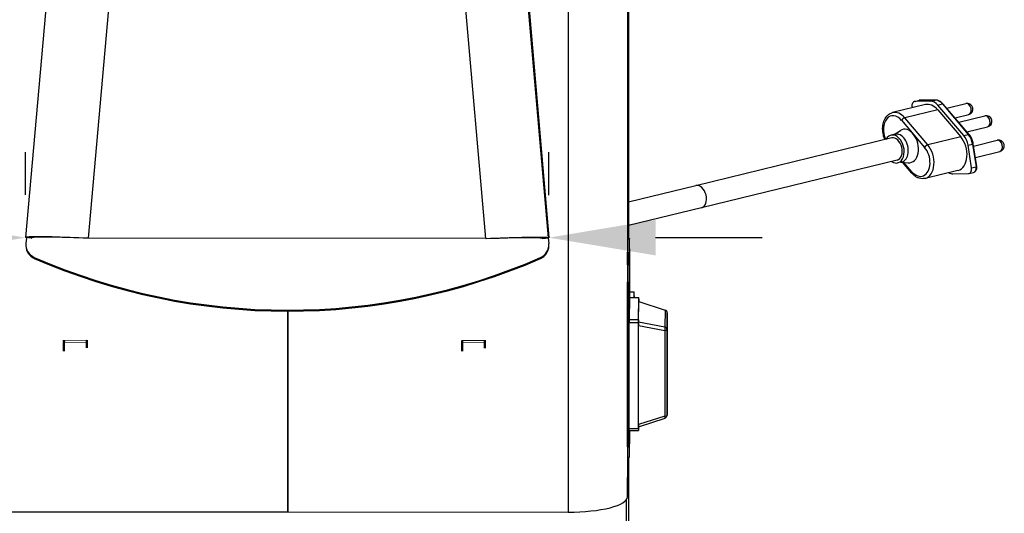
# Model space of a CAD drawing. Units: millimetres. Extents: x 3035 to 4831, y 229 to 2426.
# Drawn here: x 3225 to 3572, y 1641 to 1815 of the extents above; entities that cross this region are included whole.
import ezdxf

# ---------------------------------------------------------------- set-up
doc = ezdxf.new("R2010")
doc.units = ezdxf.units.MM
for name, color, linetype, lineweight in [('A1 contornos visíveis', 7, 'Continuous', 50), ('B1 arestas tangentes', 7, 'Continuous', 13), ('B2 linhas de cota', 7, 'Continuous', 25)]:
    doc.layers.add(name, color=color, linetype=linetype, lineweight=lineweight)
doc.styles.add('3_5', font='isocpeur.ttf')
doc.dimstyles.new('Siemsen Cota', dxfattribs={"dimscale": 15, "dimtxt": 3.5, "dimasz": 2.5, "dimexe": 2, "dimexo": 1, "dimgap": 0.3, "dimtad": 1, "dimdec": 1, "dimrnd": 1e-08, "dimtxsty": '3_5', "dimcen": 0.09, "dimdle": 10, "dimclrd": 7, "dimclre": 7, "dimclrt": 7, "dimadec": 0, "dimazin": 2, "dimtfac": 0.714286, "dimtdec": 3, "dimtofl": 0, "dimtmove": 0, "dimatfit": 1, "dimfxl": 1, "dimtolj": 1, "dimtzin": 0, "dimlwd": -1, "dimlwe": -1, "dimarcsym": 0})

# ---------------------------------------------------------------- blocks, each defined once
blk = doc.blocks.new('*D19')
at = {"layer": 'B2 linhas de cota', "color": 7, "transparency": 16777216}
for p, q in [((3227.52, 1753.11), (3227.52, 1768.11)), ((3411.53, 1753.03), (3411.53, 1768.11)), ((3190.02, 1738.11), (3046.4, 1738.11)), ((3449.03, 1738.11), (3486.53, 1738.11))]:
    blk.add_line(p, q, dxfattribs=at)
for points in [[(3190.02, 1744.36), (3190.02, 1731.86), (3227.52, 1738.11)], [(3449.03, 1744.36), (3449.03, 1731.86), (3411.53, 1738.11)]]:
    blk.add_solid(points, dxfattribs=at)
at = {"layer": 'Defpoints', "color": 0, "transparency": 16777216}
for p in [(3227.52, 1738.11), (3411.53, 1738.11), (3411.53, 1738.03)]:
    blk.add_point(p, dxfattribs=at)
at = {"layer": 'B2 linhas de cota', "color": 7, "transparency": 16777216, "insert": (3050.9, 1795.11), "char_height": 52.5, "attachment_point": 1, "style": '3_5'}
blk.add_mtext('\\A1;184', dxfattribs=at)

msp = doc.modelspace()

# ---------------------------------------------------------------- linework, layer by layer
for p, q in [((3439.16, 1896.38), (3439.16, 1646.99)), ((3241, 1891.18), (3227.52, 1738.11)), ((3411.43, 1738.01), (3398.12, 1891.1)), ((3418.32, 1893.41), (3418.32, 1641.62)), ((3262.71, 1887.4), (3249.55, 1737.91)), ((3389.31, 1737.84), (3376.32, 1887.34)), ((3439.5, 1848.7), (3439.5, 1737.84)), ((3439.5, 1737.84), (3439.5, 1848.7)), ((3403.56, 1830.08), (3411.52, 1738.2)), ((3543.98, 1784.88), (3532.39, 1782.06)), ((3539.23, 1783.97), (3539.27, 1783.74)), ((3540.1, 1785.98), (3541.7, 1786.37)), ((3540.3, 1786), (3541.89, 1786.39)), ((3545.76, 1786.08), (3540.3, 1786)), ((3541.89, 1786.39), (3547.36, 1786.47)), ((3547.45, 1786.49), (3541.99, 1786.41)), ((3545.76, 1786.08), (3547.36, 1786.47)), ((3548.32, 1784.72), (3549.91, 1785.11)), ((3557.43, 1774.02), (3548.32, 1784.72)), ((3549.91, 1785.11), (3559.02, 1774.4)), ((3559.33, 1774.35), (3550.22, 1785.06)), ((3551.45, 1783.61), (3558.21, 1785.26)), ((3548.26, 1783.06), (3536.67, 1780.24)), ((3544.77, 1770.71), (3536.67, 1780.24)), ((3548.26, 1783.06), (3556.36, 1773.54)), ((3554.35, 1780.2), (3559.16, 1781.37)), ((3555.64, 1778.69), (3564.83, 1780.93)), ((3535.57, 1779.35), (3543.67, 1769.83)), ((3558.54, 1775.28), (3565.78, 1777.04)), ((3532.08, 1773.15), (3463.25, 1756.38)), ((3533.29, 1774.47), (3531.85, 1774.12)), ((3532.93, 1774.38), (3535.13, 1775.79)), ((3556.36, 1773.54), (3544.77, 1770.71)), ((3557.43, 1774.02), (3559.02, 1774.4)), ((3558.92, 1770.63), (3560.51, 1771.02)), ((3560.16, 1762.67), (3558.92, 1770.63)), ((3560.51, 1771.02), (3561.75, 1763.06)), ((3562, 1763.16), (3560.76, 1771.11)), ((3560.89, 1770.3), (3569.21, 1772.33)), ((3561.51, 1766.34), (3570.16, 1768.44)), ((3533.98, 1765.38), (3465.15, 1748.61)), ((3535.66, 1764.76), (3534.21, 1764.4)), ((3535.3, 1764.67), (3537.9, 1764.43)), ((3539.15, 1760.82), (3535.92, 1764.61)), ((3539.19, 1761.29), (3536.4, 1764.57)), ((3560.16, 1762.67), (3561.75, 1763.06)), ((3555.4, 1761.76), (3543.81, 1758.93)), ((3553.62, 1760.56), (3559.09, 1760.64)), ((3559.29, 1760.66), (3560.88, 1761.05)), ((3463.25, 1756.38), (3439.5, 1750.6)), ((3465.15, 1748.61), (3439.5, 1742.36)), ((3229.51, 1737.93), (3227.52, 1738.11)), ((3227.82, 1738.08), (3227.64, 1736.11)), ((3411.52, 1738.2), (3411.53, 1738.03)), ((3227.62, 1735.62), (3227.63, 1735.28)), ((3229.51, 1737.93), (3229.62, 1737.96)), ((3229.51, 1737.94), (3229.51, 1737.93)), ((3229.62, 1737.96), (3229.62, 1738.04)), ((3229.62, 1737.96), (3229.62, 1738.04)), ((3389.31, 1737.84), (3249.55, 1737.91)), ((3409.44, 1737.84), (3411.43, 1738.01)), ((3411.33, 1738), (3411.51, 1736.01)), ((3411.43, 1738.01), (3411.53, 1738.03)), ((3411.53, 1735.29), (3411.53, 1735.64)), ((3439.19, 1728.61), (3439.27, 1737.67)), ((3439.27, 1737.84), (3439.87, 1737.84)), ((3439.27, 1737.67), (3439.87, 1737.67)), ((3439.79, 1728.61), (3439.87, 1737.67)), ((3230.6, 1731.18), (3230.6, 1730.83)), ((3439.88, 1734.14), (3439.88, 1717.08)), ((3408.55, 1731.08), (3408.55, 1730.73)), ((3439.19, 1728.61), (3439.79, 1728.61)), ((3439.18, 1722.49), (3439.78, 1722.49)), ((3439.18, 1664.53), (3439.18, 1722.49)), ((3439.78, 1664.53), (3439.78, 1722.49)), ((3439.88, 1719.1), (3441.55, 1719.09)), ((3439.88, 1719.03), (3441.55, 1719.03)), ((3441.53, 1717.08), (3441.55, 1719.03)), ((3441.54, 1717.08), (3441.55, 1717.67)), ((3441.55, 1717.61), (3441.55, 1717.08)), ((3439.86, 1717.06), (3439.8, 1709.24)), ((3439.86, 1717.08), (3443.16, 1717.08)), ((3439.86, 1717.06), (3443.16, 1717.05)), ((3441.55, 1717.25), (3441.54, 1717.25)), ((3441.55, 1717.25), (3441.55, 1717.08)), ((3443.1, 1709.24), (3443.16, 1717.05)), ((3443.1, 1708.4), (3443.16, 1715.67)), ((3443.16, 1716.49), (3443.16, 1715.7)), ((3443.16, 1715.7), (3452.47, 1712.64)), ((3443.16, 1715.67), (3452.41, 1712.62)), ((3319.77, 1641.67), (3319.77, 1712.27)), ((3319.77, 1641.88), (3319.77, 1712.27)), ((3319.87, 1641.67), (3319.87, 1712.27)), ((3452.41, 1712.62), (3452.36, 1706.64)), ((3453.1, 1705.71), (3453.15, 1711.69)), ((3453.15, 1711.69), (3453.15, 1681.64)), ((3453.15, 1711.69), (3453.15, 1681.64)), ((3439.79, 1708.26), (3443.09, 1708.26)), ((3439.79, 1708.26), (3439.79, 1708.07)), ((3439.79, 1708.26), (3439.79, 1708.07)), ((3439.79, 1669.14), (3439.79, 1708.07)), ((3443.1, 1709.24), (3439.8, 1709.24)), ((3443.09, 1670.88), (3443.09, 1708.26)), ((3452.36, 1706.64), (3443.1, 1708.4)), ((3443.1, 1707.22), (3452.36, 1705.46)), ((3443.1, 1672.38), (3443.1, 1707.22)), ((3452.36, 1705.46), (3452.36, 1675.41)), ((3453.1, 1675.66), (3453.1, 1705.71)), ((3453.15, 1681.64), (3453.1, 1675.66)), ((3453.15, 1681.64), (3453.1, 1675.66)), ((3452.36, 1675.41), (3443.1, 1672.38)), ((3443.1, 1671.66), (3452.41, 1674.71)), ((3443.09, 1670.88), (3439.79, 1670.88)), ((3439.79, 1670.29), (3443.1, 1670.28)), ((3439.8, 1670.29), (3439.79, 1669.14)), ((3439.87, 1670.06), (3439.79, 1661)), ((3443.11, 1671.67), (3443.1, 1670.31)), ((3439.18, 1664.53), (3439.78, 1664.53)), ((3319.87, 1661.7), (3319.77, 1661.7)), ((3439.16, 1646.99), (3439.28, 1660.83)), ((3439.19, 1660.83), (3439.79, 1660.83)), ((3439.7, 1631.03), (3439.7, 1660.83)), ((3319.77, 1649.97), (3319.87, 1649.91)), ((3319.77, 1648.93), (3319.87, 1648.87)), ((3319.87, 1647.74), (3319.77, 1647.74)), ((3319.77, 1647.49), (3319.87, 1647.49)), ((3438.7, 1645.88), (3438.7, 1631.99)), ((3221.32, 1641.73), (3319.77, 1641.67)), ((3319.87, 1642.66), (3319.77, 1642.66)), ((3319.77, 1641.67), (3319.77, 1641.88)), ((3319.87, 1641.67), (3418.32, 1641.62))]:
    msp.add_line(p, q)
for centre, radius, start, end in [((3558.68, 1783.31), 2, 283.6893, 103.6893), ((3565.31, 1778.98), 2, 283.6893, 103.6893), ((3569.68, 1770.39), 2, 283.6893, 103.6893), ((3452.15, 1711.69), 1, 0, 71.7933), ((3452.1, 1675.66), 1, 288.1299, 359.5264)]:
    msp.add_arc(centre, radius, start, end)
for centre, major_axis, ratio, start_param, end_param in [((3540.57, 1784.04), (-0.47, 1.94), 0.666268, 6.132392, 7.72763), ((3542.17, 1784.42), (-0.47, 1.94), 0.666268, 6.132392, 6.283185), ((3542, 1785.61), (-0.012, 0.8), 0.73725, 0, 0.166576), ((3545.64, 1778.08), (-1.66, 6.8), 0.666268, 5.359215, 6.283185), ((3546.45, 1781.16), (-1.18, 4.86), 0.666268, 5.359215, 6.132392), ((3548.04, 1781.55), (-1.18, 4.86), 0.666268, 5.359215, 6.132392), ((3547.47, 1785.69), (-0.012, 0.8), 0.73725, 0, 0.166576), ((3549.61, 1784.54), (0.609, 0.518), 0.449409, 0, 0.729019), ((3558.68, 1783.31), (-0.47, 1.94), 0.666268, 3.141593, 6.283185), ((3533.32, 1775.08), (-1.42, 5.83), 0.666268, 5.359215, 8.121495), ((3534.05, 1775.26), (-1.66, 6.8), 0.666268, 5.359215, 6.283185), ((3536.29, 1779.53), (0.762, 0.648), 0.449409, 0.729019, 2.299815), ((3565.31, 1778.98), (-0.47, 1.94), 0.666268, 3.141593, 6.283185), ((3537.38, 1770.32), (-1.42, 5.82), 0.666268, 2.917793, 6.506985), ((3533.03, 1769.26), (1.18, -4.86), 0.666268, 5.639684, 10.068279), ((3533.03, 1769.26), (-0.95, 3.89), 0.666268, 3.141593, 6.283185), ((3534.48, 1769.62), (1.18, -4.86), 0.666268, 0, 3.141593), ((3553.75, 1768.56), (1.66, -6.8), 0.666268, 0, 2.217622), ((3555.56, 1770.46), (-1.18, 4.86), 0.666268, 4.586038, 5.359215), ((3558.72, 1773.83), (0.609, 0.518), 0.449409, 0, 0.729019), ((3557.15, 1770.85), (1.18, -4.86), 0.666268, 1.444445, 2.217622), ((3541.43, 1765.56), (1.42, -5.83), 0.666268, 5.359215, 8.500808), ((3544.4, 1770), (-0.762, -0.648), 0.449409, 3.870612, 5.441408), ((3542.15, 1765.74), (1.66, -6.8), 0.666268, 0, 2.217622), ((3559.97, 1770.99), (0.79, 0.123), 0.093971, 5.44556, 6.283185), ((3569.68, 1770.39), (-0.47, 1.94), 0.666268, 3.141593, 6.283185), ((3558.81, 1762.61), (0.47, -1.94), 0.666268, 6.132392, 7.72763), ((3560.41, 1762.99), (0.47, -1.94), 0.666268, 0, 1.444445), ((3561.21, 1763.04), (0.79, 0.123), 0.093971, 5.44556, 6.283185), ((3539.91, 1761.47), (-0.762, -0.648), 0.449409, 5.441408, 6.283185), ((3552.94, 1765.48), (1.18, -4.86), 0.666268, 5.708968, 6.132392), ((3464.2, 1752.5), (-0.95, 3.89), 0.666268, 3.141593, 6.283185), ((3464.2, 1752.5), (-0.95, 3.89), 0.666268, 3.141593, 6.283185), ((3439.87, 1732.84), (0, 5), 0.002067, 4.974189, 6.544985), ((3232.62, 1735.68), (-5, -0.06), 0.984883, 6.183988, 7.425695), ((3232.63, 1735.33), (-5, -0.06), 0.984883, 0, 1.14251), ((3406.53, 1735.58), (5, 0.06), 0.984883, 5.116814, 6.358521), ((3406.53, 1735.24), (5, 0.06), 0.984883, 5.116814, 6.283185), ((3439.27, 1732.84), (0, 5), 0.002067, 0, 0.2618), ((3319.75, 1929.29), (219.99, 2.46), 0.984883, 4.284102, 5.116814), ((3319.76, 1928.94), (-219.99, -2.46), 0.984883, 1.14251, 1.975221), ((3439.19, 1723.78), (0, 5), 0.002067, 0.2618, 1.832596), ((3439.79, 1723.78), (0, 5), 0.002067, 0.2618, 1.832596), ((3441.55, 1717.09), (0, 2), 0.002067, 4.974189, 6.544985), ((3441.55, 1717.09), (0, 0.6), 0.002067, 4.974189, 6.544985), ((3439.86, 1716.28), (0, 0.8), 0.002067, 0, 0.2618), ((3443.16, 1716.28), (0, 0.8), 0.002067, 4.974189, 6.544985), ((3443.16, 1714.65), (0, 1.05), 0.001995, 6.282531, 6.540019), ((3452.15, 1711.69), (0.312, 0.95), 0.179107, 0, 0.257489), ((3452.15, 1711.69), (1, -0.008), 0.965924, 0.007985, 1.316982), ((3452.15, 1711.69), (1, 0), 0.258819, 6.281046, 6.283185), ((3439.8, 1708.47), (0, 0.8), 0.002067, 0.2618, 1.832596), ((3443.1, 1708.47), (0, 0.8), 0.002067, 0.2618, 1.832596), ((3443.1, 1707.42), (0, -1.02), 0.002133, 3.407386, 4.911144), ((3452.1, 1705.71), (0.187, 0.982), 0.304942, 4.513229, 6.016988), ((3452.1, 1705.71), (1, -0.008), 0.965924, 0.007985, 1.316982), ((3452.1, 1705.71), (1, 0), 0.258819, 4.972049, 6.281046), ((3452.15, 1681.64), (1, -0.008), 0.965924, 0, 0.007985), ((3443.1, 1672.72), (0, -1.05), 0.001995, 5.03626, 6.28384), ((3452.1, 1675.66), (1, 0), 0.258819, 4.972049, 6.281046), ((3452.1, 1675.66), (0.311, -0.95), 0.175242, 0, 1.24758), ((3452.1, 1675.66), (1, -0.008), 0.965924, 0, 0.007985), ((3439.87, 1674.89), (0, -5), 0.002067, 0.2618, 0.402167), ((3443.1, 1671.08), (0, -0.8), 0.002067, 4.974189, 6.544985), ((3439.19, 1665.83), (0, -5), 0.002067, 4.974189, 6.283185), ((3439.79, 1665.83), (0, -5), 0.002067, 4.974189, 6.544985), ((3418.36, 1647), (20.8, 0), 0.258819, 4.710249, 6.281046)]:
    msp.add_ellipse(centre, major_axis=major_axis, ratio=ratio, start_param=start_param, end_param=end_param)
for points, knots in [([(3541.99, 1786.41), (3541.97, 1786.41), (3541.95, 1786.4), (3541.91, 1786.4), (3541.89, 1786.4), (3541.85, 1786.4), (3541.83, 1786.39), (3541.79, 1786.39), (3541.77, 1786.38), (3541.73, 1786.38), (3541.71, 1786.37), (3541.7, 1786.37)], [2.3439736, 2.3439736, 2.3439736, 2.3439736, 2.3741322, 2.3741322, 2.4042908, 2.4042908, 2.4344494, 2.4344494, 2.464608, 2.464608, 2.4947666, 2.4947666, 2.4947666, 2.4947666]), ([(3550.22, 1785.06), (3550.07, 1785.23), (3549.92, 1785.39), (3549.59, 1785.69), (3549.41, 1785.82), (3549.05, 1786.06), (3548.86, 1786.16), (3548.48, 1786.32), (3548.28, 1786.38), (3547.87, 1786.47), (3547.66, 1786.49), (3547.45, 1786.49)], [1.5707963, 1.5707963, 1.5707963, 1.5707963, 1.7254318, 1.7254318, 1.8800672, 1.8800672, 2.0347027, 2.0347027, 2.1893381, 2.1893381, 2.3439736, 2.3439736, 2.3439736, 2.3439736]), ([(3529.69, 1772.57), (3529.46, 1773.11), (3529.28, 1773.69), (3528.98, 1775.01), (3528.9, 1775.76), (3528.92, 1777.22), (3529.02, 1777.94), (3529.4, 1779.26), (3529.68, 1779.87), (3530.4, 1780.9), (3530.83, 1781.32), (3531.66, 1781.82), (3532.02, 1781.97), (3532.39, 1782.06)], [1.977797, 1.977797, 1.977797, 1.977797, 2.247562, 2.247562, 2.585933, 2.585933, 2.924937, 2.924937, 3.261728, 3.261728, 3.57968, 3.57968, 3.788419, 3.788419, 3.788419, 3.788419]), ([(3560.76, 1771.11), (3560.73, 1771.35), (3560.68, 1771.59), (3560.55, 1772.06), (3560.48, 1772.3), (3560.31, 1772.75), (3560.21, 1772.97), (3559.99, 1773.4), (3559.87, 1773.6), (3559.62, 1773.99), (3559.48, 1774.18), (3559.33, 1774.35)], [0.7976191, 0.7976191, 0.7976191, 0.7976191, 0.9522545, 0.9522545, 1.10689, 1.10689, 1.2615254, 1.2615254, 1.4161609, 1.4161609, 1.5707963, 1.5707963, 1.5707963, 1.5707963]), ([(3560.88, 1761.05), (3561.03, 1761.09), (3561.18, 1761.15), (3561.44, 1761.32), (3561.55, 1761.44), (3561.76, 1761.7), (3561.84, 1761.85), (3561.96, 1762.17), (3562, 1762.33), (3562.04, 1762.66), (3562.04, 1762.83), (3562.02, 1763.05), (3562.01, 1763.1), (3562, 1763.16)], [5.636359, 5.636359, 5.636359, 5.636359, 5.869928, 5.869928, 6.11904, 6.11904, 6.407929, 6.407929, 6.696818, 6.696818, 6.985707, 6.985707, 7.080804, 7.080804, 7.080804, 7.080804]), ([(3543.81, 1758.93), (3543.48, 1758.85), (3543.14, 1758.82), (3542.46, 1758.84), (3542.12, 1758.9), (3541.46, 1759.1), (3541.14, 1759.24), (3540.52, 1759.58), (3540.22, 1759.79), (3539.66, 1760.26), (3539.4, 1760.53), (3539.15, 1760.82)], [0.6468261, 0.6468261, 0.6468261, 0.6468261, 0.8316201, 0.8316201, 1.0164142, 1.0164142, 1.2012082, 1.2012082, 1.3860023, 1.3860023, 1.5707963, 1.5707963, 1.5707963, 1.5707963]), ([(3249.55, 1737.91), (3245.02, 1738.08), (3240.51, 1738.25), (3236.82, 1738.35), (3233.13, 1738.44), (3230.27, 1738.47), (3228.77, 1738.37), (3227.95, 1738.32), (3227.53, 1738.23), (3227.52, 1738.11)], [0, 0, 0, 0, 0.616423, 0.616423, 0.616423, 1.233986, 1.233986, 1.233986, 1.570796, 1.570796, 1.570796, 1.570796]), ([(3249.34, 1737.92), (3245.2, 1738.05), (3241.08, 1738.19), (3237.74, 1738.25), (3234.33, 1738.32), (3231.75, 1738.31), (3230.46, 1738.19), (3229.84, 1738.13), (3229.52, 1738.05), (3229.51, 1737.93)], [0.010305, 0.010305, 0.010305, 0.010305, 0.631287, 0.631287, 0.631287, 1.26363, 1.26363, 1.26363, 1.570796, 1.570796, 1.570796, 1.570796]), ([(3389.31, 1737.84), (3393.84, 1738), (3398.35, 1738.16), (3402.05, 1738.26), (3405.76, 1738.35), (3408.63, 1738.37), (3410.15, 1738.27), (3410.98, 1738.22), (3411.41, 1738.13), (3411.43, 1738.01)], [0, 0, 0, 0, 0.616423, 0.616423, 0.616423, 1.233986, 1.233986, 1.233986, 1.570796, 1.570796, 1.570796, 1.570796]), ([(3389.46, 1737.84), (3393.63, 1737.97), (3397.78, 1738.1), (3401.15, 1738.16), (3404.56, 1738.22), (3407.16, 1738.21), (3408.46, 1738.09), (3409.09, 1738.03), (3409.42, 1737.95), (3409.44, 1737.84)], [0.007307, 0.007307, 0.007307, 0.007307, 0.631287, 0.631287, 0.631287, 1.26363, 1.26363, 1.26363, 1.570796, 1.570796, 1.570796, 1.570796])]:
    msp.add_open_spline(points, degree=3, knots=knots)
at = {"layer": 'A1 contornos visíveis'}
for p, q in [((3241.01, 1702.01), (3241, 1702.08)), ((3241.03, 1701.27), (3241, 1698.24)), ((3249.01, 1702.1), (3249.01, 1702.09)), ((3249.03, 1701.35), (3249.01, 1699.34)), ((3381.01, 1701.94), (3381, 1702)), ((3381.03, 1701.19), (3381, 1698.16)), ((3389.01, 1702.02), (3389.01, 1702.01)), ((3389.03, 1701.27), (3389.01, 1699.27))]:
    msp.add_line(p, q, dxfattribs=at)
for centre in [(3241.02, 1701.52), (3249.01, 1701.6), (3381.02, 1701.44), (3389.01, 1701.52)]:
    msp.add_ellipse(centre, major_axis=(-0.005, 0.5), ratio=0.035015, start_param=4.188626, end_param=6.108488, dxfattribs=at)
at = {"layer": 'B1 arestas tangentes'}
for p, q in [((3249.01, 1702.09), (3241.01, 1702.01)), ((3241.03, 1701.27), (3249.03, 1701.35)), ((3389.01, 1702.01), (3381.01, 1701.94)), ((3381.03, 1701.19), (3389.03, 1701.27))]:
    msp.add_line(p, q, dxfattribs=at)

# ---------------------------------------------------------------- dimensions: what is measured, and where the dimension line sits
at = {"layer": 'B2 linhas de cota', "color": 7}
dim = msp.add_linear_dim(base=(3411.53, 1738.11), p1=(3227.52, 1738.11), p2=(3411.53, 1738.03), text='184', dimstyle='Siemsen Cota', override={"dimtofl": 0, "dimatfit": 1}, dxfattribs=at)
dim.commit()
dim.dimension.update_dxf_attribs({"geometry": '*D19', "text_midpoint": (3098.15, 1738.11), "dimtype": 160})

doc.saveas('drawing.dxf')
